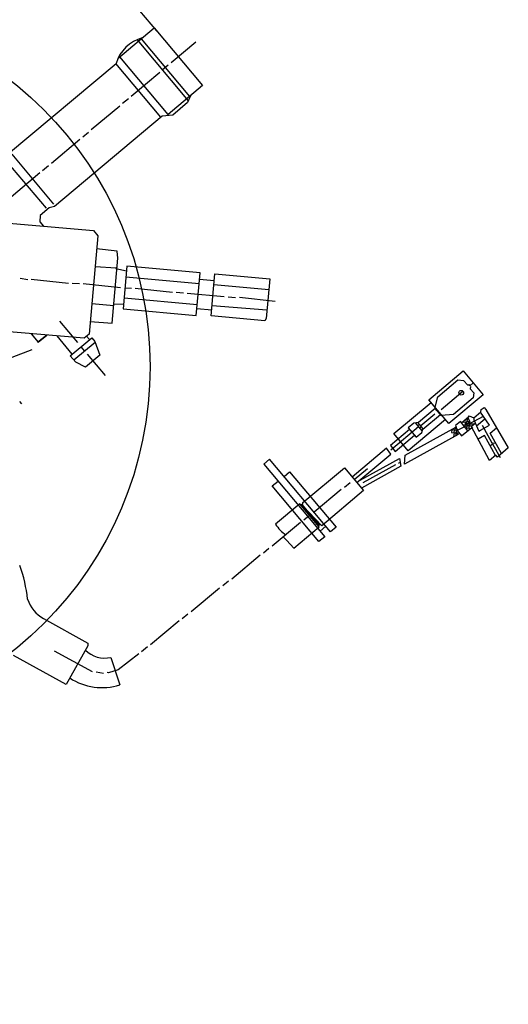
# Model space of a CAD drawing. Units: millimetres. Extents: x -43558 to -40399, y 104416 to 109427.
# Drawn here: x -41242 to -41110, y 106003 to 106267 of the extents above; entities that cross this region are included whole.
import ezdxf

# ---------------------------------------------------------------- set-up
doc = ezdxf.new("R2010")
doc.units = ezdxf.units.MM
doc.layers.add('AM_5', color=3, linetype='Continuous', lineweight=25)
doc.layers.add('KÖRPERLINIEN', color=1, linetype='Continuous', lineweight=25)
doc.styles.get("Standard").update_dxf_attribs({"font": 'ISOCP.SHX'})
doc.dimstyles.new('GEN-ISO$0', dxfattribs={"dimscale": 10, "dimtxt": 3.5, "dimasz": 2.5, "dimexe": 1, "dimexo": 1, "dimgap": 0.6, "dimtad": 1, "dimdsep": 46, "dimtxsty": 'STANDARD', "dimcen": 0, "dimclrd": 3, "dimclre": 3, "dimclrt": 2, "dimadec": 0, "dimazin": 0, "dimtp": 0.1, "dimtm": 0.1, "dimtfac": 0.71, "dimtmove": 0, "dimatfit": 3, "dimfxl": 1, "dimtzin": 0, "dimarcsym": 0})

# ---------------------------------------------------------------- blocks, each defined once
blk = doc.blocks.new('*D10')
at = {"layer": 'AM_5', "color": 3, "lineweight": -2}
for p, q in [((-41204.83, 106263.89), (-41349.85, 106436.75)), ((-41521.28, 106279.87), (-41362.58, 106413.02)), ((-41401.84, 106098.6), (-41546.86, 106271.47))]:
    blk.add_line(p, q, dxfattribs=at)
at = {"layer": 'AM_5', "color": 3}
for points in [[(-41365.25, 106416.21), (-41359.9, 106409.83), (-41343.42, 106429.09)], [(-41523.96, 106283.06), (-41518.61, 106276.68), (-41540.44, 106263.8)]]:
    blk.add_solid(points, dxfattribs=at)
at = {"layer": 'DEFPOINTS', "color": 0}
for p in [(-41343.42, 106429.09), (-41198.4, 106256.23), (-41395.41, 106090.94)]:
    blk.add_point(p, dxfattribs=at)
at = {"layer": 'AM_5', "color": 2, "insert": (-41440.08, 106378.68), "char_height": 35, "attachment_point": 5, "rotation": 39.9949}
blk.add_mtext('260', dxfattribs=at)

msp = doc.modelspace()

# ---------------------------------------------------------------- linework, layer by layer
at = {"layer": 'KÖRPERLINIEN'}
for p, q in [((-41215.222, 106256.514), (-41205.494, 106264.677)), ((-41205.494, 106264.677), (-41192.514, 106249.208)), ((-41210.101, 106261.474), (-41196.366, 106245.106)), ((-41208.996, 106261.738), (-41196.016, 106246.269)), ((-41200.942, 106255.399), (-41194.375, 106260.91)), ((-41244.592, 106230.958), (-41215.746, 106255.162)), ((-41203.713, 106240.723), (-41215.795, 106255.121)), ((-41201.756, 106241.453), (-41214.736, 106256.922)), ((-41211.692, 106246.379), (-41204.006, 106252.828)), ((-41203.325, 106253.399), (-41201.72, 106254.746)), ((-41192.514, 106249.208), (-41201.756, 106241.453)), ((-41213.978, 106244.461), (-41212.422, 106245.767)), ((-41196.564, 106244.65), (-41200.547, 106241.307)), ((-41195.773, 106246.474), (-41196.564, 106244.65)), ((-41222.394, 106237.399), (-41214.756, 106243.807)), ((-41203.329, 106241.045), (-41232.244, 106216.783)), ((-41200.547, 106241.307), (-41203.329, 106241.045)), ((-41201.631, 106241.205), (-41201.764, 106241.364)), ((-41224.68, 106235.481), (-41223.172, 106236.746)), ((-41233.095, 106228.42), (-41225.458, 106234.828)), ((-41234.428, 106216.277), (-41244.999, 106228.875)), ((-41243.705, 106230.79), (-41232.48, 106217.413)), ((-41243.845, 106219.399), (-41236.16, 106225.848)), ((-41235.43, 106226.46), (-41233.873, 106227.767)), ((-41233.711, 106216.381), (-41236.08, 106214.393)), ((-41232.244, 106216.783), (-41233.711, 106216.381)), ((-41249.799, 106212.754), (-41221.789, 106210.303)), ((-41236.08, 106214.393), (-41236.229, 106212.693)), ((-41236.229, 106212.693), (-41235.208, 106211.477)), ((-41221.789, 106210.303), (-41220.646, 106208.941)), ((-41220.646, 106208.941), (-41222.955, 106182.55)), ((-41215.423, 106204.788), (-41220.952, 106205.452)), ((-41215.225, 106202.903), (-41215.423, 106204.788)), ((-41216.75, 106185.48), (-41215.225, 106202.903)), ((-41221.367, 106200.711), (-41215.719, 106200.31)), ((-41215.929, 106200.134), (-41215.431, 106200.552)), ((-41215.467, 106200.144), (-41215.828, 106200.136)), ((-41215.828, 106200.136), (-41212.956, 106199.479)), ((-41212.846, 106200.731), (-41213.848, 106189.281)), ((-41193.21, 106199.013), (-41212.846, 106200.731)), ((-41241.43, 106197.553), (-41239.436, 106197.153)), ((-41238.477, 106197.295), (-41228.474, 106196.239)), ((-41213.097, 106197.869), (-41193.46, 106196.151)), ((-41193.558, 106195.032), (-41193.21, 106199.013)), ((-41193.362, 106197.269), (-41189.381, 106196.921)), ((-41189.581, 106194.639), (-41189.229, 106198.665)), ((-41189.229, 106198.665), (-41174.512, 106197.378)), ((-41174.512, 106197.378), (-41175.445, 106186.717)), ((-41227.53, 106196.202), (-41225.514, 106196.07)), ((-41224.522, 106196.074), (-41214.518, 106195.018)), ((-41213.35, 106194.966), (-41211.558, 106194.849)), ((-41210.566, 106194.853), (-41200.562, 106193.797)), ((-41194.211, 106187.563), (-41193.558, 106195.032)), ((-41190.215, 106187.393), (-41189.581, 106194.639)), ((-41189.479, 106195.802), (-41174.763, 106194.515)), ((-41193.961, 106190.425), (-41213.597, 106192.143)), ((-41199.619, 106193.76), (-41197.651, 106193.588)), ((-41196.618, 106193.542), (-41186.737, 106192.633)), ((-41185.663, 106192.539), (-41183.695, 106192.367)), ((-41182.654, 106192.411), (-41173.057, 106191.346)), ((-41216.343, 106190.13), (-41222.247, 106190.646)), ((-41213.734, 106190.584), (-41216.315, 106190.443)), ((-41213.848, 106189.281), (-41194.211, 106187.563)), ((-41190.078, 106188.959), (-41194.059, 106189.307)), ((-41175.248, 106188.969), (-41189.98, 106190.077)), ((-41175.85, 106186.091), (-41190.215, 106187.393)), ((-41175.445, 106186.717), (-41175.85, 106186.091)), ((-41224.317, 106181.407), (-41254.197, 106184.022)), ((-41230.902, 106185.995), (-41226.086, 106180.255)), ((-41222.658, 106185.952), (-41216.75, 106185.48)), ((-41238.542, 106182.652), (-41236.623, 106180.366)), ((-41234.337, 106182.284), (-41236.769, 106180.243)), ((-41236.623, 106180.366), (-41234.337, 106182.284)), ((-41227.482, 106177.177), (-41231.564, 106182.041)), ((-41228.017, 106176.728), (-41222.277, 106181.544)), ((-41222.955, 106182.55), (-41224.317, 106181.407)), ((-41223.636, 106181.979), (-41222.861, 106181.055)), ((-41222.277, 106181.544), (-41221.444, 106180.552)), ((-41238.332, 106178.352), (-41243.74, 106176.301)), ((-41221.36, 106180.324), (-41227.037, 106175.561)), ((-41225.147, 106179.136), (-41224.167, 106177.969)), ((-41221.444, 106180.552), (-41220.094, 106176.911)), ((-41226.548, 106174.977), (-41228.017, 106176.728)), ((-41220.094, 106176.911), (-41223.945, 106173.679)), ((-41223.514, 106177.19), (-41218.698, 106171.451)), ((-41223.945, 106173.679), (-41226.548, 106174.977)), ((-41131.828, 106164.932), (-41122.634, 106172.647)), ((-41122.634, 106172.647), (-41117.287, 106166.274)), ((-41129.383, 106165.74), (-41124.017, 106170.243)), ((-41124.017, 106170.243), (-41122.496, 106170.11)), ((-41122.496, 106170.11), (-41121.394, 106168.797)), ((-41121.394, 106168.797), (-41121.102, 106169.042)), ((-41121.102, 106169.042), (-41120.816, 106168.701)), ((-41120.816, 106168.701), (-41119.94, 106169.436)), ((-41120.653, 106168.507), (-41120.708, 106167.881)), ((-41120.708, 106167.881), (-41119.769, 106166.762)), ((-41130.149, 106162.931), (-41129.383, 106165.74)), ((-41128.543, 106162.301), (-41122.657, 106167.24)), ((-41117.287, 106166.274), (-41126.481, 106158.56)), ((-41119.886, 106165.42), (-41125.188, 106160.971)), ((-41119.769, 106166.762), (-41119.886, 106165.42)), ((-41240.998, 106163.846), (-41241.529, 106164.479)), ((-41141.188, 106155.835), (-41131.216, 106164.203)), ((-41130.096, 106162.572), (-41134.565, 106158.823)), ((-41129.461, 106162.111), (-41131.828, 106164.932)), ((-41129.607, 106161.988), (-41130.178, 106162.669)), ((-41117.737, 106162.345), (-41116.96, 106162.822)), ((-41116.96, 106162.822), (-41116.55, 106162.334)), ((-41130.181, 106161.092), (-41133.975, 106157.908)), ((-41133.449, 106157.023), (-41128.701, 106161.008)), ((-41128.471, 106160.734), (-41129.558, 106162.029)), ((-41126.481, 106158.56), (-41129.461, 106162.111)), ((-41125.188, 106160.971), (-41128.471, 106160.734)), ((-41123.089, 106158.754), (-41121.099, 106160.424)), ((-41121.558, 106159.707), (-41120.984, 106160.603)), ((-41121.328, 106160.065), (-41120.8, 106159.1)), ((-41117.215, 106160.465), (-41121.094, 106158.365)), ((-41120.984, 106160.603), (-41119.763, 106160.107)), ((-41119.763, 106160.107), (-41119.779, 106159.554)), ((-41119.719, 106160.089), (-41117.833, 106161.672)), ((-41119.053, 106157.913), (-41116.77, 106159.829)), ((-41115.564, 106158.104), (-41117.975, 106161.553)), ((-41117.833, 106161.672), (-41117.737, 106162.345)), ((-41116.55, 106162.334), (-41110.498, 106151.994)), ((-41134.584, 106157.646), (-41142.026, 106151.401)), ((-41138.177, 106150.017), (-41124.535, 106157.579)), ((-41135.854, 106158.652), (-41137.355, 106157.393)), ((-41137.355, 106157.393), (-41135.233, 106154.863)), ((-41127.379, 106159.63), (-41137.351, 106151.263)), ((-41134.565, 106158.823), (-41135.854, 106158.652)), ((-41135.471, 106158.703), (-41133.612, 106156.488)), ((-41134.301, 106158.298), (-41134.788, 106157.889)), ((-41133.322, 106157.13), (-41134.669, 106158.735)), ((-41133.771, 106157.665), (-41134.257, 106157.257)), ((-41124.513, 106157.623), (-41124.96, 106156.759)), ((-41123.367, 106159.101), (-41124.629, 106158.041)), ((-41124.629, 106158.041), (-41124.255, 106156.697)), ((-41121.5, 106158.021), (-41124.2, 106156.631)), ((-41121.372, 106156.616), (-41123.367, 106159.101)), ((-41123.066, 106155.281), (-41120.294, 106157.466)), ((-41120.8, 106159.1), (-41122.628, 106158.809)), ((-41122.452, 106157.961), (-41122.09, 106158.266)), ((-41122.084, 106158.895), (-41122.081, 106158.19)), ((-41122.081, 106158.19), (-41121.562, 106158.625)), ((-41121.842, 106159.551), (-41122.037, 106159.388)), ((-41121.598, 106157.186), (-41121.737, 106157.07)), ((-41121.562, 106158.625), (-41121.609, 106158.089)), ((-41121.609, 106158.089), (-41121.115, 106157.944)), ((-41121.598, 106157.186), (-41121.526, 106158.008)), ((-41121.046, 106157.318), (-41121.598, 106157.186)), ((-41121.586, 106158.357), (-41121.588, 106158.974)), ((-41119.673, 106158.387), (-41121.586, 106158.357)), ((-41121.561, 106158.979), (-41121.435, 106159.561)), ((-41121.435, 106159.561), (-41121.558, 106159.707)), ((-41121.051, 106158.806), (-41121.239, 106159.03)), ((-41121.039, 106158.366), (-41121.115, 106157.944)), ((-41121.115, 106157.944), (-41121.046, 106157.318)), ((-41121.089, 106158.365), (-41121.059, 106158.717)), ((-41120.625, 106158.003), (-41121.079, 106157.622)), ((-41121.059, 106158.717), (-41120.636, 106158.905)), ((-41121.058, 106157.432), (-41120.771, 106157.09)), ((-41120.8, 106159.1), (-41120.8, 106159.1)), ((-41120.503, 106157.857), (-41120.308, 106158.02)), ((-41115.547, 106148.587), (-41120.503, 106157.857)), ((-41120.442, 106157.742), (-41119.374, 106158.638)), ((-41120.228, 106157.342), (-41120.038, 106157.5)), ((-41119.779, 106159.554), (-41118.413, 106156.47)), ((-41117.987, 106156.735), (-41115.564, 106158.104)), ((-41117.504, 106158.135), (-41114.901, 106153.402)), ((-41115.321, 106155.987), (-41113.654, 106157.386)), ((-41136.988, 106156.955), (-41142.144, 106152.629)), ((-41137.351, 106151.263), (-41141.188, 106155.835)), ((-41140.838, 106151.072), (-41135.682, 106155.398)), ((-41123.939, 106155.63), (-41138.347, 106147.609)), ((-41135.233, 106154.863), (-41133.721, 106156.132)), ((-41133.721, 106156.132), (-41133.449, 106157.023)), ((-41125.686, 106156.823), (-41125.749, 106156.107)), ((-41125.749, 106156.107), (-41125.033, 106156.044)), ((-41124.255, 106156.697), (-41125.686, 106156.823)), ((-41125.033, 106156.044), (-41125.19, 106154.934)), ((-41125.016, 106156.764), (-41125.074, 106156.093)), ((-41125.074, 106156.093), (-41124.456, 106155.949)), ((-41124.454, 106155.343), (-41124.457, 106156.246)), ((-41124.457, 106156.246), (-41123.939, 106155.63)), ((-41124.456, 106155.949), (-41124.389, 106156.709)), ((-41124.337, 106156.993), (-41124.084, 106156.691)), ((-41124.2, 106156.631), (-41123.066, 106155.281)), ((-41123.878, 106155.853), (-41123.797, 106155.756)), ((-41116.881, 106155.364), (-41118.629, 106154.352)), ((-41118.413, 106156.47), (-41117.987, 106156.735)), ((-41113.902, 106149.967), (-41116.881, 106155.364)), ((-41112.315, 106150.47), (-41115.321, 106155.987)), ((-41143.158, 106151.944), (-41152.392, 106144.195)), ((-41142.012, 106150.336), (-41143.158, 106151.944)), ((-41142.144, 106152.629), (-41140.838, 106151.072)), ((-41115.34, 106152.573), (-41114.732, 106153.083)), ((-41114.901, 106153.402), (-41113.834, 106153.258)), ((-41114.649, 106153.153), (-41114.853, 106153.396)), ((-41114.732, 106153.083), (-41112.677, 106149.419)), ((-41110.498, 106151.994), (-41113.434, 106149.531)), ((-41151.127, 106142.687), (-41142.012, 106150.336)), ((-41138.347, 106147.609), (-41138.177, 106150.017)), ((-41113.842, 106150.017), (-41115.547, 106148.587)), ((-41114.134, 106149.772), (-41113.902, 106149.967)), ((-41113.434, 106149.531), (-41113.842, 106150.017)), ((-41174.556, 106148.974), (-41176.112, 106147.668)), ((-41176.112, 106147.668), (-41159.745, 106128.162)), ((-41158.188, 106129.468), (-41174.556, 106148.974)), ((-41165.613, 106137.329), (-41154.474, 106146.676)), ((-41154.474, 106146.676), (-41149.331, 106140.547)), ((-41150.211, 106143.373), (-41139.732, 106149.122)), ((-41139.322, 106147.088), (-41149.911, 106141.238)), ((-41140.793, 106147.462), (-41149.558, 106142.595)), ((-41139.722, 106147.864), (-41139.885, 106148.059)), ((-41139.732, 106149.122), (-41139.322, 106147.088)), ((-41170.678, 106144.353), (-41169.17, 106145.618)), ((-41169.17, 106145.618), (-41156.68, 106130.733)), ((-41151.821, 106143.514), (-41148.27, 106146.494)), ((-41173.832, 106141.789), (-41172.275, 106143.095)), ((-41161.301, 106126.855), (-41173.832, 106141.789)), ((-41152.932, 106142.665), (-41154.44, 106141.399)), ((-41155.3, 106140.844), (-41162.596, 106134.721)), ((-41149.331, 106140.547), (-41160.565, 106131.121)), ((-41166.409, 106136.993), (-41172.927, 106131.523)), ((-41161.266, 106130.864), (-41166.409, 106136.993)), ((-41165.645, 106136.971), (-41166.082, 106136.604)), ((-41161.056, 106131.206), (-41165.791, 106136.849)), ((-41165.684, 106136.524), (-41165.613, 106137.329)), ((-41160.565, 106131.121), (-41165.684, 106136.524)), ((-41163.452, 106134.169), (-41165.353, 106132.574)), ((-41166.213, 106132.018), (-41173.85, 106125.61)), ((-41168.08, 106125.146), (-41161.266, 106130.864)), ((-41161.365, 106131.278), (-41161.283, 106131.181)), ((-41161.01, 106129.67), (-41159.453, 106130.976)), ((-41156.68, 106130.733), (-41158.188, 106129.468)), ((-41170.874, 106128.107), (-41169.929, 106127.16)), ((-41159.745, 106128.162), (-41161.301, 106126.855)), ((-41169.929, 106127.16), (-41168.08, 106125.146)), ((-41177.078, 106123.233), (-41184.715, 106116.825)), ((-41174.71, 106125.054), (-41176.218, 106123.789)), ((-41185.575, 106116.269), (-41187.132, 106114.963)), ((-41187.991, 106114.407), (-41195.628, 106107.999)), ((-41196.488, 106107.443), (-41197.996, 106106.178)), ((-41235.192, 106106.234), (-41223.268, 106099.635)), ((-41198.815, 106105.573), (-41206.452, 106099.165)), ((-41223.268, 106099.635), (-41223.334, 106098.888)), ((-41222.095, 106091.925), (-41232.293, 106097.459)), ((-41223.334, 106098.888), (-41229.109, 106088.554)), ((-41209.639, 106096.739), (-41215.208, 106092.494)), ((-41207.312, 106098.609), (-41208.869, 106097.303)), ((-41229.109, 106088.554), (-41243.211, 106096.286)), ((-41217.125, 106095.794), (-41214.746, 106088.452)), ((-41219.069, 106091.48), (-41221.062, 106091.879)), ((-41217.794, 106091.684), (-41218.143, 106091.759)), ((-41215.208, 106092.494), (-41217.794, 106091.684))]:
    msp.add_line(p, q, dxfattribs=at)
for centre, radius in [((-41304.221, 106173.795), 97.599), ((-41123.138, 106166.804), 0.627)]:
    msp.add_circle(centre, radius, dxfattribs=at)
for centre, radius, start, end in [((-42126.895, 105483.44), 950, 0, 180), ((-41206.062, 106252.21), 10.124, 105.12698, 163.04423), ((-41165.349, 106136.225), 8.918, 211.8169, 237.40446), ((-41273.049, 106108.488), 33.671, 4.93747, 20.88755), ((-41230.568, 106114.482), 9.455, 199.10739, 240.72616), ((-41218.752, 106102.935), 7.324, 224.74816, 282.83713), ((-41219.538, 106103.295), 15.598, 236.52088, 287.89125)]:
    msp.add_arc(centre, radius, start, end, dxfattribs=at)

# ---------------------------------------------------------------- dimensions: what is measured, and where the dimension line sits
at = {"layer": 'AM_5'}
dim = msp.add_linear_dim(base=(-41343.424, 106429.087), p1=(-41395.414, 106090.942), p2=(-41198.402, 106256.225), angle=39.99488, text='260', dimstyle='GEN-ISO$0', override={"dimdec": 0, "dimtdec": 0}, dxfattribs=at)
dim.commit()
dim.dimension.update_dxf_attribs({"geometry": '*D10', "text_midpoint": (-41424.971, 106360.673), "dimtype": 161})

doc.saveas('drawing.dxf')
